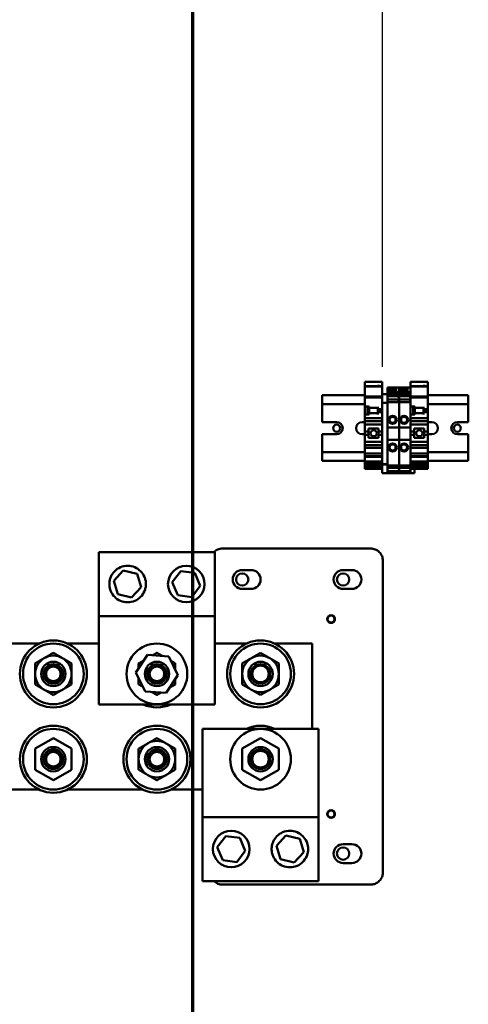
# Model space of a CAD drawing. Units: inches. Extents: x 6 to 258, y 3 to 201.
# Drawn here: x 172 to 182, y 109 to 129 of the extents above; entities that cross this region are included whole.
import ezdxf

# ---------------------------------------------------------------- set-up
doc = ezdxf.new("R2010")
doc.units = ezdxf.units.IN
doc.header["$LTSCALE"] = 12
doc.header["$MEASUREMENT"] = 0
doc.linetypes.add('DOUBLE_DASH_CHAIN', pattern=[1.2403, 0.6614, -0.0827, 0.1654, -0.0827, 0.1654, -0.0827])
for name, color, linetype, lineweight in [('Section Line (ANSI)', 7, 'DOUBLE_DASH_CHAIN', 70), ('Symbol (ANSI)', 7, 'Continuous', 25), ('Visible (ANSI)', 7, 'Continuous', 50)]:
    doc.layers.add(name, color=color, linetype=linetype, lineweight=lineweight)

# ---------------------------------------------------------------- blocks, each defined once
blk = doc.blocks.new('2dTransSection1')
at = {"layer": 'Section Line (ANSI)', "linetype": 'DOUBLE_DASH_CHAIN', "ltscale": 0.635169}
blk.add_line((14.6631, 12.8193), (14.6631, 5.3193), dxfattribs=at)

msp = doc.modelspace()

# ---------------------------------------------------------------- linework, layer by layer
at = {"layer": 'Symbol (ANSI)'}
msp.add_line((179.8486, 160.2627), (179.8486, 122.2482), dxfattribs=at)
at = {"layer": 'Visible (ANSI)'}
for p, q in [((179.4943, 121.9258), (179.4943, 121.9361)), ((179.8486, 121.9361), (179.4943, 121.9361)), ((179.4943, 121.9258), (179.4943, 121.8789)), ((179.4943, 121.8789), (179.4943, 121.8657)), ((179.4943, 121.8547), (179.4943, 121.8657)), ((179.4943, 121.8501), (179.4943, 121.8547)), ((179.4943, 121.8501), (179.4943, 121.8451)), ((179.4943, 121.8501), (179.4943, 121.8501)), ((179.8486, 121.8501), (179.4943, 121.8501)), ((179.8486, 121.8501), (179.4943, 121.8501)), ((179.4943, 121.8451), (179.4943, 121.7552)), ((179.8486, 121.8451), (179.4943, 121.8451)), ((179.7699, 121.8789), (179.7699, 121.8501)), ((179.8486, 121.9361), (179.8486, 121.9258)), ((179.8486, 121.8501), (179.8486, 121.9258)), ((179.8486, 121.8501), (179.8486, 121.8501)), ((179.8486, 121.8451), (179.8486, 121.8501)), ((179.8486, 121.7552), (179.8486, 121.8451)), ((180.4313, 121.9258), (180.4313, 121.9361)), ((180.7856, 121.9361), (180.4313, 121.9361)), ((180.4313, 121.9258), (180.4313, 121.8789)), ((180.4313, 121.8789), (180.4313, 121.8657)), ((180.4313, 121.8547), (180.4313, 121.8657)), ((180.4313, 121.8501), (180.4313, 121.8547)), ((180.4313, 121.8501), (180.4313, 121.8451)), ((180.4313, 121.8501), (180.4313, 121.8501)), ((180.7856, 121.8501), (180.4313, 121.8501)), ((180.7856, 121.8501), (180.4313, 121.8501)), ((180.4313, 121.8451), (180.4313, 121.7552)), ((180.7856, 121.8451), (180.4313, 121.8451)), ((180.7069, 121.8789), (180.7069, 121.8501)), ((180.7856, 121.9361), (180.7856, 121.9258)), ((180.7856, 121.8501), (180.7856, 121.9258)), ((180.7856, 121.8501), (180.7856, 121.8501)), ((180.7856, 121.8451), (180.7856, 121.8501)), ((180.7856, 121.7552), (180.7856, 121.8451)), ((178.6143, 121.6619), (179.4943, 121.6619)), ((178.6143, 121.6619), (178.6143, 121.5169)), ((179.4943, 121.7407), (179.4943, 121.7552)), ((179.4943, 121.7407), (179.4943, 121.6367)), ((179.4943, 121.6205), (179.4943, 121.6367)), ((179.8486, 121.6367), (179.4943, 121.6367)), ((179.8486, 121.7552), (179.8486, 121.7407)), ((179.8486, 121.6833), (179.8486, 121.7407)), ((179.8486, 121.6825), (179.8486, 121.6833)), ((179.9589, 121.6833), (179.8486, 121.6833)), ((179.8486, 121.6825), (179.8486, 121.5091)), ((179.9589, 121.8072), (179.9589, 121.8201)), ((180.1951, 121.8201), (179.9589, 121.8201)), ((179.9589, 121.8072), (179.9589, 121.7922)), ((179.9589, 121.7922), (180.134, 121.7922)), ((179.9589, 121.7922), (179.9589, 121.7561)), ((179.9589, 121.7372), (179.9589, 121.7561)), ((180.134, 121.7561), (179.9589, 121.7561)), ((179.9589, 121.7266), (179.9589, 121.7372)), ((180.0612, 121.7266), (179.9589, 121.7266)), ((179.9589, 121.6833), (179.9589, 121.7266)), ((179.9589, 121.6833), (179.9589, 121.6825)), ((179.9589, 121.5091), (179.9589, 121.6825)), ((180.1951, 121.6823), (179.9589, 121.6823)), ((180.1636, 121.6416), (179.9589, 121.6416)), ((180.0612, 121.7266), (180.0612, 121.6823)), ((180.0612, 121.7249), (180.1518, 121.7249)), ((180.1262, 121.6823), (180.1262, 121.7101)), ((180.1518, 121.7101), (180.1262, 121.7101)), ((180.134, 121.7922), (180.134, 121.7305)), ((180.134, 121.7305), (180.134, 121.7249)), ((180.1951, 121.7266), (180.1518, 121.7266)), ((180.1518, 121.7101), (180.1518, 121.7266)), ((180.1636, 121.6295), (180.1636, 121.6689)), ((180.1951, 121.6689), (180.1636, 121.6689)), ((180.1951, 121.6295), (180.1636, 121.6295)), ((180.1951, 121.8072), (180.1951, 121.8201)), ((180.4313, 121.8201), (180.1951, 121.8201)), ((180.1951, 121.8201), (180.1951, 121.8072)), ((180.1951, 121.8072), (180.1951, 121.7922)), ((180.1951, 121.7305), (180.1951, 121.8072)), ((180.1951, 121.7922), (180.3703, 121.7922)), ((180.3703, 121.7561), (180.1951, 121.7561)), ((180.1951, 121.7266), (180.1951, 121.7305)), ((180.2974, 121.7266), (180.1951, 121.7266)), ((180.1951, 121.6823), (180.1951, 121.7266)), ((180.1951, 121.7266), (180.1951, 121.6823)), ((180.1951, 121.6815), (180.1951, 121.6823)), ((180.4313, 121.6823), (180.1951, 121.6823)), ((180.1951, 121.6823), (180.1951, 121.6815)), ((180.1951, 121.6815), (180.1951, 121.6689)), ((180.1951, 121.6689), (180.1951, 121.6815)), ((180.1951, 121.6295), (180.1951, 121.6689)), ((180.3998, 121.6416), (180.1951, 121.6416)), ((180.1951, 121.6295), (180.1951, 121.6032)), ((180.1951, 121.6032), (180.1951, 121.6295)), ((180.2974, 121.7266), (180.2974, 121.6823)), ((180.2974, 121.7249), (180.388, 121.7249)), ((180.3624, 121.6823), (180.3624, 121.7101)), ((180.388, 121.7101), (180.3624, 121.7101)), ((180.3703, 121.7922), (180.3703, 121.7305)), ((180.3703, 121.7305), (180.3703, 121.7249)), ((180.4313, 121.7266), (180.388, 121.7266)), ((180.388, 121.7101), (180.388, 121.7266)), ((180.3998, 121.6295), (180.3998, 121.6689)), ((180.4313, 121.6689), (180.3998, 121.6689)), ((180.4313, 121.6295), (180.3998, 121.6295)), ((180.4313, 121.7407), (180.4313, 121.7552)), ((180.4313, 121.7407), (180.4313, 121.6823)), ((180.4313, 121.6823), (180.4313, 121.6815)), ((180.4313, 121.6689), (180.4313, 121.6815)), ((180.4313, 121.6295), (180.4313, 121.6689)), ((180.7856, 121.6367), (180.4313, 121.6367)), ((180.4313, 121.6032), (180.4313, 121.6295)), ((180.7856, 121.7552), (180.7856, 121.7407)), ((180.7856, 121.6367), (180.7856, 121.7407)), ((180.7856, 121.6619), (181.6143, 121.6619)), ((180.7856, 121.6367), (180.7856, 121.6205)), ((181.6143, 121.5169), (181.6143, 121.6619)), ((178.6143, 121.4769), (178.6143, 121.5169)), ((178.6143, 121.4769), (179.4943, 121.4769)), ((178.6143, 121.4769), (178.6143, 121.1119)), ((179.4943, 121.6205), (179.4943, 121.6169)), ((179.4943, 121.544), (179.4943, 121.6169)), ((179.8486, 121.6169), (179.4943, 121.6169)), ((179.4943, 121.544), (179.4943, 121.4308)), ((179.4943, 121.429), (179.4943, 121.4308)), ((179.4943, 121.4308), (179.5833, 121.4308)), ((179.4943, 121.2654), (179.4943, 121.429)), ((179.5833, 121.429), (179.4943, 121.429)), ((179.5439, 121.429), (179.5439, 121.3806)), ((179.5833, 121.4308), (179.5833, 121.4249)), ((179.5833, 121.4022), (179.5833, 121.4249)), ((179.7604, 121.4249), (179.7604, 121.4003)), ((179.8486, 121.5091), (179.8486, 121.5079)), ((179.9589, 121.5091), (179.8486, 121.5091)), ((179.8486, 121.4982), (179.8486, 121.5079)), ((179.9589, 121.5079), (179.8486, 121.5079)), ((179.8486, 121.4982), (179.8486, 120.2474)), ((180.1951, 121.5725), (179.9589, 121.5725)), ((180.1636, 121.5238), (179.9589, 121.5238)), ((179.9589, 121.5079), (179.9589, 121.5091)), ((179.9589, 121.5079), (179.9589, 121.4982)), ((179.9589, 120.2474), (179.9589, 121.4982)), ((179.9589, 121.4972), (179.9589, 121.0021)), ((180.1636, 121.5215), (180.1636, 121.5362)), ((180.1951, 121.5362), (180.1636, 121.5362)), ((180.1951, 121.5215), (180.1636, 121.5215)), ((180.1951, 121.5984), (180.1951, 121.6032)), ((180.1951, 121.6032), (180.1951, 121.5984)), ((180.1951, 121.5769), (180.1951, 121.5984)), ((180.1951, 121.5984), (180.1951, 121.5769)), ((180.1951, 121.5769), (180.1951, 121.5725)), ((180.1951, 121.5725), (180.1951, 121.5769)), ((180.1951, 121.5719), (180.1951, 121.5725)), ((180.4313, 121.5725), (180.1951, 121.5725)), ((180.1951, 121.5725), (180.1951, 121.5719)), ((180.1951, 121.5719), (180.1951, 121.5572)), ((180.1951, 121.5572), (180.1951, 121.5719)), ((180.1951, 121.5469), (180.1951, 121.5572)), ((180.1951, 121.5572), (180.1951, 121.5469)), ((180.1951, 121.5469), (180.1951, 121.5362)), ((180.1951, 121.5362), (180.1951, 121.5469)), ((180.1951, 121.5215), (180.1951, 121.5362)), ((180.3998, 121.5238), (180.1951, 121.5238)), ((180.1951, 121.5215), (180.1951, 121.5082)), ((180.1951, 121.5082), (180.1951, 121.5215)), ((180.1951, 121.4972), (180.1951, 121.5082)), ((180.1951, 121.5082), (180.1951, 121.4972)), ((180.1951, 121.4972), (180.1951, 121.0021)), ((180.1951, 121.0021), (180.1951, 121.4972)), ((180.3998, 121.5215), (180.3998, 121.5362)), ((180.4313, 121.5362), (180.3998, 121.5362)), ((180.4313, 121.5215), (180.3998, 121.5215)), ((180.7856, 121.6169), (180.4313, 121.6169)), ((180.4313, 121.6032), (180.4313, 121.5984)), ((180.4313, 121.5984), (180.4313, 121.5769)), ((180.4313, 121.5725), (180.4313, 121.5769)), ((180.4313, 121.5725), (180.4313, 121.5719)), ((180.4313, 121.5572), (180.4313, 121.5719)), ((180.4313, 121.5572), (180.4313, 121.5469)), ((180.4313, 121.5362), (180.4313, 121.5469)), ((180.4313, 121.5215), (180.4313, 121.5362)), ((180.4313, 121.5082), (180.4313, 121.5215)), ((180.4313, 121.5082), (180.4313, 121.4972)), ((180.4313, 121.0021), (180.4313, 121.4972)), ((180.4313, 121.4308), (180.5203, 121.4308)), ((180.5203, 121.429), (180.4313, 121.429)), ((180.4809, 121.429), (180.4809, 121.3806)), ((180.5203, 121.4308), (180.5203, 121.4249)), ((180.5203, 121.4022), (180.5203, 121.4249)), ((180.6974, 121.4249), (180.6974, 121.4003)), ((180.7856, 121.6169), (180.7856, 121.6205)), ((180.7856, 121.6169), (180.7856, 121.544)), ((180.7856, 121.4003), (180.7856, 121.544)), ((180.7856, 121.4769), (181.6143, 121.4769)), ((181.6143, 121.5169), (181.6143, 121.4769)), ((181.6143, 121.1119), (181.6143, 121.4769)), ((179.4943, 121.2654), (179.4943, 121.2142)), ((179.5833, 121.2654), (179.4943, 121.2654)), ((179.5829, 121.3806), (179.5439, 121.3806)), ((179.5439, 121.3806), (179.5439, 121.3136)), ((179.5829, 121.3136), (179.5439, 121.3136)), ((179.5439, 121.3136), (179.5439, 121.2678)), ((179.5833, 121.2678), (179.5439, 121.2678)), ((179.5439, 121.2654), (179.5439, 121.2678)), ((179.5829, 121.3806), (179.5829, 121.4093)), ((179.5829, 121.3136), (179.5829, 121.3806)), ((179.5829, 121.2853), (179.5829, 121.3136)), ((179.5833, 121.4022), (179.7604, 121.4022)), ((179.5833, 121.292), (179.7604, 121.292)), ((179.5833, 121.2694), (179.5833, 121.292)), ((179.5833, 121.2694), (179.5833, 121.2654)), ((179.76, 121.292), (179.76, 121.4022)), ((179.7604, 121.3806), (179.7604, 121.4003)), ((179.8486, 121.3806), (179.7604, 121.3806)), ((179.8486, 121.3136), (179.7604, 121.3136)), ((179.7604, 121.294), (179.7604, 121.3136)), ((179.7604, 121.294), (179.7604, 121.2694)), ((179.799, 121.3806), (179.799, 121.3136)), ((180.5203, 121.2654), (180.4313, 121.2654)), ((180.5199, 121.3806), (180.4809, 121.3806)), ((180.4809, 121.3806), (180.4809, 121.3136)), ((180.5199, 121.3136), (180.4809, 121.3136)), ((180.4809, 121.3136), (180.4809, 121.2678)), ((180.5203, 121.2678), (180.4809, 121.2678)), ((180.4809, 121.2654), (180.4809, 121.2678)), ((180.5199, 121.3806), (180.5199, 121.4093)), ((180.5199, 121.3136), (180.5199, 121.3806)), ((180.5199, 121.2853), (180.5199, 121.3136)), ((180.5203, 121.4022), (180.6974, 121.4022)), ((180.5203, 121.292), (180.6974, 121.292)), ((180.5203, 121.2694), (180.5203, 121.292)), ((180.5203, 121.2694), (180.5203, 121.2654)), ((180.697, 121.292), (180.697, 121.4022)), ((180.6974, 121.3806), (180.6974, 121.4003)), ((180.7856, 121.3806), (180.6974, 121.3806)), ((180.7856, 121.3136), (180.6974, 121.3136)), ((180.6974, 121.294), (180.6974, 121.3136)), ((180.6974, 121.294), (180.6974, 121.2694)), ((180.736, 121.3806), (180.736, 121.3136)), ((180.7856, 121.4003), (180.7856, 121.3806)), ((180.7856, 121.3806), (180.7856, 121.3136)), ((180.7856, 121.3136), (180.7856, 121.294)), ((180.7856, 121.2142), (180.7856, 121.294)), ((178.6143, 121.1119), (178.9143, 121.1119)), ((179.4393, 121.1119), (179.4943, 121.1119)), ((179.4943, 121.1946), (179.4943, 121.2142)), ((179.4943, 121.1946), (179.4943, 121.1749)), ((179.8486, 121.1946), (179.4943, 121.1946)), ((179.4943, 121.1749), (179.4943, 121.1296)), ((179.4943, 121.1099), (179.4943, 121.1296)), ((179.8486, 121.1296), (179.4943, 121.1296)), ((179.4943, 121.1099), (179.4943, 121.0725)), ((179.4943, 121.0607), (179.4943, 121.0725)), ((179.4943, 120.9199), (179.4943, 121.0607)), ((179.8486, 121.0607), (179.4943, 121.0607)), ((180.7856, 121.1946), (180.4313, 121.1946)), ((180.7856, 121.1296), (180.4313, 121.1296)), ((180.7856, 121.0607), (180.4313, 121.0607)), ((180.7856, 121.2142), (180.7856, 121.1946)), ((180.7856, 121.1749), (180.7856, 121.1946)), ((180.7856, 121.1296), (180.7856, 121.1749)), ((180.7856, 121.1296), (180.7856, 121.1099)), ((180.7856, 121.1119), (180.8643, 121.1119)), ((180.7856, 121.0725), (180.7856, 121.1099)), ((180.7856, 121.0725), (180.7856, 121.0607)), ((180.7856, 121.0607), (180.7856, 120.9199)), ((181.3893, 121.1119), (181.6143, 121.1119)), ((178.6143, 120.8619), (178.6143, 120.4969)), ((178.9143, 120.8619), (178.6143, 120.8619)), ((179.4943, 120.8619), (179.4393, 120.8619)), ((179.4943, 120.9199), (179.4943, 120.8491)), ((179.5691, 120.9199), (179.4943, 120.9199)), ((179.4943, 120.7083), (179.4943, 120.8491)), ((179.5691, 120.8491), (179.4943, 120.8491)), ((179.5691, 120.9829), (179.5691, 120.9199)), ((179.5691, 120.9829), (179.7738, 120.9829)), ((179.5691, 120.8491), (179.5691, 120.9199)), ((179.5691, 120.8491), (179.5691, 120.7861)), ((179.7738, 120.9199), (179.7738, 120.9829)), ((179.8486, 120.9199), (179.7738, 120.9199)), ((179.7738, 120.9199), (179.7738, 120.8491)), ((179.8486, 120.8491), (179.7738, 120.8491)), ((179.7738, 120.7861), (179.7738, 120.8491)), ((180.1951, 121.0021), (179.9589, 121.0021)), ((180.1951, 121.0021), (180.1951, 120.7462)), ((180.4313, 121.0021), (180.1951, 121.0021)), ((180.1951, 120.7462), (180.1951, 121.0021)), ((180.4313, 120.7462), (180.4313, 121.0021)), ((180.5061, 120.9199), (180.4313, 120.9199)), ((180.5061, 120.8491), (180.4313, 120.8491)), ((180.5061, 120.9829), (180.5061, 120.9199)), ((180.5061, 120.9829), (180.7108, 120.9829)), ((180.5061, 120.8491), (180.5061, 120.9199)), ((180.5061, 120.8491), (180.5061, 120.7861)), ((180.7108, 120.9199), (180.7108, 120.9829)), ((180.7856, 120.9199), (180.7108, 120.9199)), ((180.7108, 120.9199), (180.7108, 120.8491)), ((180.7856, 120.8491), (180.7108, 120.8491)), ((180.7108, 120.7861), (180.7108, 120.8491)), ((180.7856, 120.8491), (180.7856, 120.9199)), ((180.8643, 120.8619), (180.7856, 120.8619)), ((180.7856, 120.8491), (180.7856, 120.7083)), ((181.6143, 120.8619), (181.3893, 120.8619)), ((181.6143, 120.4969), (181.6143, 120.8619)), ((179.4943, 120.6965), (179.4943, 120.7083)), ((179.8486, 120.7083), (179.4943, 120.7083)), ((179.4943, 120.6965), (179.4943, 120.6591)), ((179.4943, 120.6394), (179.4943, 120.6591)), ((179.4943, 120.6394), (179.4943, 120.603)), ((179.8486, 120.6394), (179.4943, 120.6394)), ((179.7738, 120.7861), (179.5691, 120.7861)), ((179.9589, 120.7462), (179.9589, 120.2474)), ((180.1951, 120.7462), (179.9589, 120.7462)), ((180.1951, 120.7462), (180.1951, 120.2474)), ((180.4313, 120.7462), (180.1951, 120.7462)), ((180.1951, 120.2474), (180.1951, 120.7462)), ((180.4313, 120.2474), (180.4313, 120.7462)), ((180.7856, 120.7083), (180.4313, 120.7083)), ((180.7856, 120.6394), (180.4313, 120.6394)), ((180.7108, 120.7861), (180.5061, 120.7861)), ((180.7856, 120.7083), (180.7856, 120.6965)), ((180.7856, 120.6591), (180.7856, 120.6965)), ((180.7856, 120.6591), (180.7856, 120.6394)), ((180.7856, 120.603), (180.7856, 120.6394)), ((179.4943, 120.4969), (178.6143, 120.4969)), ((178.6143, 120.4569), (178.6143, 120.4969)), ((178.6143, 120.4569), (178.6143, 120.3139)), ((179.4943, 120.603), (179.4943, 120.5833)), ((179.4943, 120.5636), (179.4943, 120.5833)), ((179.8486, 120.5833), (179.4943, 120.5833)), ((179.4943, 120.5636), (179.4943, 120.4692)), ((179.4943, 120.4692), (179.4943, 120.4534)), ((179.8486, 120.4692), (179.4943, 120.4692)), ((179.4943, 120.4534), (179.4943, 120.4129)), ((179.4943, 120.4129), (179.4943, 120.41)), ((179.8486, 120.4129), (179.4943, 120.4129)), ((179.4943, 120.41), (179.4943, 120.3969)), ((180.7856, 120.5833), (180.4313, 120.5833)), ((180.7856, 120.4692), (180.4313, 120.4692)), ((180.7856, 120.4129), (180.4313, 120.4129)), ((180.7856, 120.5833), (180.7856, 120.603)), ((180.7856, 120.5833), (180.7856, 120.5636)), ((180.7856, 120.4692), (180.7856, 120.5636)), ((181.6143, 120.4969), (180.7856, 120.4969)), ((180.7856, 120.4534), (180.7856, 120.4692)), ((180.7856, 120.4129), (180.7856, 120.4534)), ((180.7856, 120.41), (180.7856, 120.4129)), ((180.7856, 120.3969), (180.7856, 120.41)), ((181.6143, 120.4969), (181.6143, 120.4569)), ((181.6143, 120.3139), (181.6143, 120.4569)), ((178.6143, 120.3139), (179.4943, 120.3139)), ((179.4943, 120.3753), (179.4943, 120.3969)), ((179.8486, 120.3969), (179.4943, 120.3969)), ((179.4943, 120.3753), (179.4943, 120.3285)), ((179.4943, 120.3103), (179.4943, 120.3285)), ((179.4943, 120.3103), (179.4943, 120.3038)), ((179.4943, 120.3038), (179.4943, 120.3022)), ((179.7742, 120.3038), (179.4943, 120.3038)), ((179.4943, 120.3022), (179.4943, 120.2814)), ((179.4943, 120.3022), (179.7742, 120.3022)), ((179.4943, 120.2711), (179.4943, 120.2814)), ((179.4943, 120.2711), (179.4943, 120.2708)), ((179.4943, 120.2708), (179.4943, 120.2397)), ((179.5687, 120.2708), (179.4943, 120.2708)), ((179.5687, 120.2397), (179.4943, 120.2397)), ((179.4943, 120.2397), (179.4943, 120.2257)), ((179.5687, 120.2257), (179.4943, 120.2257)), ((179.4943, 120.2257), (179.4943, 120.2251)), ((179.4943, 120.2251), (179.4943, 120.1851)), ((179.8486, 120.2251), (179.4943, 120.2251)), ((179.5687, 120.2397), (179.5687, 120.2708)), ((179.8486, 120.2558), (179.5687, 120.2558)), ((179.5687, 120.2257), (179.5687, 120.2397)), ((179.8486, 120.2299), (179.5687, 120.2299)), ((179.8486, 120.3038), (179.7742, 120.3038)), ((179.7742, 120.2906), (179.7742, 120.3038)), ((179.8486, 120.2906), (179.7742, 120.2906)), ((179.8486, 120.2474), (179.8486, 120.2448)), ((179.9589, 120.2474), (179.8486, 120.2474)), ((179.8486, 120.2364), (179.8486, 120.2448)), ((179.9589, 120.2448), (179.8486, 120.2448)), ((179.8486, 120.2364), (179.8486, 120.0631)), ((179.9589, 120.2364), (179.9589, 120.2474)), ((179.9589, 120.2364), (179.9589, 120.2217)), ((179.9589, 120.2214), (179.9589, 120.2217)), ((179.9589, 120.0802), (179.9589, 120.2214)), ((180.1636, 120.2208), (179.9589, 120.2208)), ((180.1636, 120.2231), (180.1951, 120.2231)), ((180.1636, 120.2082), (180.1636, 120.2231)), ((180.1951, 120.2082), (180.1636, 120.2082)), ((180.1951, 120.2364), (180.1951, 120.2474)), ((180.1951, 120.2474), (180.1951, 120.2364)), ((180.1951, 120.2364), (180.1951, 120.2231)), ((180.1951, 120.2231), (180.1951, 120.2364)), ((180.1951, 120.2082), (180.1951, 120.2231)), ((180.3998, 120.2208), (180.1951, 120.2208)), ((180.1951, 120.2082), (180.1951, 120.1977)), ((180.1951, 120.1977), (180.1951, 120.2082)), ((180.3998, 120.2231), (180.4313, 120.2231)), ((180.3998, 120.2082), (180.3998, 120.2231)), ((180.4313, 120.2082), (180.3998, 120.2082)), ((180.7856, 120.3969), (180.4313, 120.3969)), ((180.7112, 120.3038), (180.4313, 120.3038)), ((180.4313, 120.3022), (180.7112, 120.3022)), ((180.5057, 120.2708), (180.4313, 120.2708)), ((180.4313, 120.2474), (180.4313, 120.2364)), ((180.5057, 120.2397), (180.4313, 120.2397)), ((180.4313, 120.2231), (180.4313, 120.2364)), ((180.5057, 120.2257), (180.4313, 120.2257)), ((180.7856, 120.2251), (180.4313, 120.2251)), ((180.4313, 120.2082), (180.4313, 120.2231)), ((180.4313, 120.1977), (180.4313, 120.2082)), ((180.5057, 120.2397), (180.5057, 120.2708)), ((180.7856, 120.2558), (180.5057, 120.2558)), ((180.5057, 120.2257), (180.5057, 120.2397)), ((180.7856, 120.2299), (180.5057, 120.2299)), ((180.7856, 120.3038), (180.7112, 120.3038)), ((180.7112, 120.2906), (180.7112, 120.3038)), ((180.7856, 120.2906), (180.7112, 120.2906)), ((180.7856, 120.3969), (180.7856, 120.3753)), ((180.7856, 120.3285), (180.7856, 120.3753)), ((180.7856, 120.3285), (180.7856, 120.3103)), ((180.7856, 120.3139), (181.6143, 120.3139)), ((180.7856, 120.3038), (180.7856, 120.3103)), ((180.7856, 120.3038), (180.7856, 120.2906)), ((180.7856, 120.2814), (180.7856, 120.2906)), ((180.7856, 120.2814), (180.7856, 120.2711)), ((180.7856, 120.2564), (180.7856, 120.2711)), ((180.7856, 120.2564), (180.7856, 120.2558)), ((180.7856, 120.2514), (180.7856, 120.2558)), ((180.7856, 120.2514), (180.7856, 120.2299)), ((180.7856, 120.2251), (180.7856, 120.2299)), ((180.7856, 120.1968), (180.7856, 120.2251)), ((179.4943, 120.1851), (179.4943, 120.1617)), ((179.4943, 120.1851), (179.7742, 120.1851)), ((179.4943, 120.1617), (179.4943, 120.1517)), ((179.7742, 120.1617), (179.4943, 120.1617)), ((179.4943, 120.1517), (179.4943, 120.1503)), ((179.8486, 120.1517), (179.4943, 120.1517)), ((179.8486, 120.1503), (179.4943, 120.1503)), ((179.8486, 120.1968), (179.7742, 120.1968)), ((179.7742, 120.1594), (179.7742, 120.1968)), ((179.8486, 120.1594), (179.7742, 120.1594)), ((179.8486, 120.0623), (179.8486, 120.0631)), ((179.9589, 120.0623), (179.8486, 120.0623)), ((180.1951, 120.1721), (179.9589, 120.1721)), ((180.1636, 120.103), (179.9589, 120.103)), ((179.9589, 120.08), (179.9589, 120.0802)), ((179.9589, 120.08), (179.9589, 120.0676)), ((179.9589, 120.0631), (179.9589, 120.0676)), ((179.9589, 120.0631), (179.9589, 120.0628)), ((179.9589, 120.0623), (179.9589, 120.0628)), ((180.1951, 120.0623), (179.9589, 120.0623)), ((180.1636, 120.0756), (180.1636, 120.1149)), ((180.1951, 120.1149), (180.1636, 120.1149)), ((180.1951, 120.0756), (180.1636, 120.0756)), ((180.1951, 120.1874), (180.1951, 120.1977)), ((180.1951, 120.1977), (180.1951, 120.1874)), ((180.1951, 120.1874), (180.1951, 120.1727)), ((180.1951, 120.1727), (180.1951, 120.1874)), ((180.1951, 120.1721), (180.1951, 120.1727)), ((180.1951, 120.1727), (180.1951, 120.1721)), ((180.1951, 120.1721), (180.1951, 120.1677)), ((180.4313, 120.1721), (180.1951, 120.1721)), ((180.1951, 120.1677), (180.1951, 120.1721)), ((180.1951, 120.1462), (180.1951, 120.1677)), ((180.1951, 120.1677), (180.1951, 120.1462)), ((180.1951, 120.1413), (180.1951, 120.1462)), ((180.1951, 120.1462), (180.1951, 120.1413)), ((180.1951, 120.1413), (180.1951, 120.1149)), ((180.1951, 120.1149), (180.1951, 120.1413)), ((180.1951, 120.0756), (180.1951, 120.1149)), ((180.3998, 120.103), (180.1951, 120.103)), ((180.1951, 120.0756), (180.1951, 120.0631)), ((180.1951, 120.0631), (180.1951, 120.0756)), ((180.1951, 120.0623), (180.1951, 120.0631)), ((180.1951, 120.0631), (180.1951, 120.0623)), ((180.4313, 120.0623), (180.1951, 120.0623)), ((180.3998, 120.0756), (180.3998, 120.1149)), ((180.4313, 120.1149), (180.3998, 120.1149)), ((180.4313, 120.0756), (180.3998, 120.0756)), ((180.4313, 120.1977), (180.4313, 120.1874)), ((180.4313, 120.1727), (180.4313, 120.1874)), ((180.4313, 120.1851), (180.7112, 120.1851)), ((180.4313, 120.1727), (180.4313, 120.1721)), ((180.4313, 120.1677), (180.4313, 120.1721)), ((180.4313, 120.1677), (180.4313, 120.1462)), ((180.7112, 120.1617), (180.4313, 120.1617)), ((180.7856, 120.1517), (180.4313, 120.1517)), ((180.7856, 120.1503), (180.4313, 120.1503)), ((180.4313, 120.1462), (180.4313, 120.1413)), ((180.4313, 120.1149), (180.4313, 120.1413)), ((180.4313, 120.0756), (180.4313, 120.1149)), ((180.4313, 120.0631), (180.4313, 120.0756)), ((180.4313, 120.0631), (180.4313, 120.0623)), ((180.4313, 120.0628), (180.509, 120.0628)), ((180.509, 120.1503), (180.509, 120.0628)), ((180.7856, 120.1968), (180.7112, 120.1968)), ((180.7112, 120.1594), (180.7112, 120.1968)), ((180.7856, 120.1594), (180.7112, 120.1594)), ((180.7856, 120.1968), (180.7856, 120.1594)), ((180.7856, 120.1517), (180.7856, 120.1594)), ((180.7856, 120.1503), (180.7856, 120.1517)), ((174.0371, 118.4454), (176.4171, 118.4454)), ((174.0371, 117.1329), (174.0371, 118.4454)), ((176.4171, 118.4454), (176.4171, 117.1329)), ((179.6117, 118.5175), (176.5698, 118.5175)), ((179.8617, 111.8732), (179.8617, 118.2675)), ((174.3398, 117.8543), (174.5369, 118.0653)), ((174.5369, 118.0653), (174.8181, 118.0001)), ((174.8181, 118.0001), (174.9022, 117.7239)), ((175.5421, 117.8246), (175.7161, 118.055)), ((175.7161, 118.055), (176.0026, 118.0195)), ((176.0026, 118.0195), (176.1151, 117.7537)), ((177.1581, 118.0769), (176.9771, 118.0769)), ((179.2271, 118.0769), (179.0461, 118.0769)), ((174.4239, 117.5782), (174.3398, 117.8543)), ((175.6547, 117.5587), (175.5421, 117.8246)), ((174.9022, 117.7239), (174.7051, 117.513)), ((176.1151, 117.7537), (175.9412, 117.5233)), ((176.9771, 117.6889), (177.1581, 117.6889)), ((179.0461, 117.6889), (179.2271, 117.6889)), ((174.7051, 117.513), (174.4239, 117.5782)), ((175.9412, 117.5233), (175.6547, 117.5587)), ((176.4171, 117.1329), (174.0371, 117.1329)), ((174.0371, 115.3204), (174.0371, 117.1329)), ((176.4171, 117.1329), (176.4171, 115.3204)), ((172.8157, 116.5704), (171.2635, 116.5704)), ((174.0371, 116.5704), (173.3885, 116.5704)), ((177.0657, 116.5704), (176.4171, 116.5704)), ((178.4146, 116.5704), (177.6385, 116.5704)), ((178.4146, 114.8204), (178.4146, 116.5704)), ((174.7951, 115.9744), (175.0362, 116.334)), ((175.0362, 116.334), (175.4683, 116.305)), ((175.4683, 116.305), (175.6591, 115.9164)), ((174.986, 115.5857), (174.7951, 115.9744)), ((175.6591, 115.9164), (175.418, 115.5567)), ((175.418, 115.5567), (174.986, 115.5857)), ((176.4171, 115.3204), (174.0371, 115.3204)), ((176.1621, 113.0079), (176.1621, 114.8204)), ((176.1621, 114.8204), (178.5421, 114.8204)), ((178.5421, 114.8204), (178.5421, 113.0079)), ((172.7271, 114.4119), (173.1021, 114.6284)), ((173.1021, 114.6284), (173.4771, 114.4119)), ((176.9771, 114.4119), (177.3521, 114.6284)), ((177.3521, 114.6284), (177.7271, 114.4119)), ((172.7271, 113.9789), (172.7271, 114.4119)), ((173.4771, 114.4119), (173.4771, 113.9789)), ((176.9771, 113.9789), (176.9771, 114.4119)), ((177.7271, 114.4119), (177.7271, 113.9789)), ((173.1021, 113.7624), (172.7271, 113.9789)), ((173.4771, 113.9789), (173.1021, 113.7624)), ((177.3521, 113.7624), (176.9771, 113.9789)), ((177.7271, 113.9789), (177.3521, 113.7624)), ((172.1671, 113.5704), (172.8157, 113.5704)), ((173.3885, 113.5704), (174.9407, 113.5704)), ((175.5135, 113.5704), (176.1621, 113.5704)), ((176.1621, 113.0079), (178.5421, 113.0079)), ((176.1621, 111.6954), (176.1621, 113.0079)), ((178.5421, 113.0079), (178.5421, 111.6954)), ((176.4641, 112.3871), (176.6381, 112.6175)), ((176.6381, 112.6175), (176.9246, 112.582)), ((176.9246, 112.582), (177.0371, 112.3162)), ((177.677, 112.4168), (177.8741, 112.6278)), ((177.8741, 112.6278), (178.1553, 112.5626)), ((178.1553, 112.5626), (178.2394, 112.2864)), ((176.5767, 112.1212), (176.4641, 112.3871)), ((177.7611, 112.1407), (177.677, 112.4168)), ((179.2271, 112.4519), (179.0461, 112.4519)), ((177.0371, 112.3162), (176.8632, 112.0858)), ((178.0424, 112.0755), (177.7611, 112.1407)), ((178.2394, 112.2864), (178.0424, 112.0755)), ((176.8632, 112.0858), (176.5767, 112.1212)), ((179.0461, 112.0639), (179.2271, 112.0639)), ((178.5421, 111.6954), (176.1621, 111.6954)), ((176.5698, 111.6233), (179.6117, 111.6233))]:
    msp.add_line(p, q, dxfattribs=at)
for centre, radius in [((180.0612, 121.1586), 0.0837), ((180.0612, 121.1586), 0.063), ((180.2974, 121.1586), 0.0837), ((180.2974, 121.1586), 0.063), ((178.9143, 120.9869), 0.0725), ((181.3893, 120.9869), 0.0725), ((179.6714, 120.8845), 0.0632), ((180.6085, 120.8845), 0.0632), ((180.0612, 120.5917), 0.0837), ((180.0612, 120.5917), 0.063), ((180.2974, 120.5917), 0.0837), ((180.2974, 120.5917), 0.063), ((175.8286, 117.7891), 0.375), ((176.9771, 117.8829), 0.126), ((179.0461, 117.8829), 0.126), ((178.7996, 117.0704), 0.08), ((178.7996, 117.0704), 0.0713), ((173.1021, 115.9454), 0.6875), ((177.3521, 115.9454), 0.6875), ((173.1021, 115.9454), 0.6225), ((175.2271, 115.9454), 0.6225), ((177.3521, 115.9454), 0.6225), ((173.1021, 115.9454), 0.25), ((175.2271, 115.9454), 0.25), ((177.3521, 115.9454), 0.25), ((173.1021, 115.9454), 0.2), ((173.1021, 115.9454), 0.19), ((173.1021, 115.9454), 0.15), ((175.2271, 115.9454), 0.2), ((175.2271, 115.9454), 0.19), ((175.2271, 115.9454), 0.15), ((177.3521, 115.9454), 0.2), ((177.3521, 115.9454), 0.19), ((177.3521, 115.9454), 0.17), ((173.1021, 114.1954), 0.6875), ((173.1021, 114.1954), 0.6225), ((175.2271, 114.1954), 0.6875), ((175.2271, 114.1954), 0.6225), ((177.3521, 114.1954), 0.6225), ((173.1021, 114.1954), 0.25), ((173.1021, 114.1954), 0.2), ((173.1021, 114.1954), 0.19), ((175.2271, 114.1954), 0.25), ((175.2271, 114.1954), 0.2), ((175.2271, 114.1954), 0.19), ((177.3521, 114.1954), 0.25), ((177.3521, 114.1954), 0.2), ((177.3521, 114.1954), 0.19), ((177.3521, 114.1954), 0.17), ((173.1021, 114.1954), 0.15), ((175.2271, 114.1954), 0.15), ((178.7996, 113.0704), 0.08), ((178.7996, 113.0704), 0.0713), ((176.7506, 112.3516), 0.375), ((179.0461, 112.2579), 0.126)]:
    msp.add_circle(centre, radius, dxfattribs=at)
for centre, radius, start, end in [((179.6026, 121.4093), 0.0197, 168.52166, 180), ((179.6026, 121.2853), 0.0197, 180, 191.47834), ((180.5396, 121.4093), 0.0197, 168.52166, 180), ((180.5396, 121.2853), 0.0197, 180, 191.47834), ((178.9143, 120.9869), 0.125, 270, 90), ((179.4393, 120.9869), 0.125, 90, 270), ((180.8643, 120.9869), 0.125, 270, 90), ((181.3893, 120.9869), 0.125, 90, 270), ((176.9771, 117.8829), 0.194, 90, 270), ((177.1581, 117.8829), 0.194, 270, 90), ((179.0461, 117.8829), 0.194, 90, 270), ((179.2271, 117.8829), 0.194, 270, 90), ((173.1021, 115.9454), 0.375, 120, 180), ((173.1021, 115.9454), 0.375, 60, 120), ((173.1021, 115.9454), 0.375, 0, 60), ((177.3521, 115.9454), 0.375, 120, 180), ((177.3521, 115.9454), 0.375, 60, 120), ((177.3521, 115.9454), 0.375, 0, 60), ((173.1021, 115.9454), 0.375, 180, 240), ((173.1021, 115.9454), 0.375, 300, 0), ((177.3521, 115.9454), 0.375, 180, 240), ((177.3521, 115.9454), 0.375, 300, 0), ((173.1021, 115.9454), 0.375, 240, 300), ((177.3521, 115.9454), 0.375, 240, 300), ((175.2271, 115.9454), 0.6875, 245.38002, 294.61998), ((177.3521, 114.1954), 0.6875, 65.38002, 114.61998), ((175.2271, 114.1954), 0.375, 60, 120), ((175.2271, 114.1954), 0.375, 120, 180), ((175.2271, 114.1954), 0.375, 0, 60), ((175.2271, 114.1954), 0.375, 180, 240), ((175.2271, 114.1954), 0.375, 300, 0), ((175.2271, 114.1954), 0.375, 240, 300), ((179.0461, 112.2579), 0.194, 90, 270), ((179.2271, 112.2579), 0.194, 270, 90)]:
    msp.add_arc(centre, radius, start, end, dxfattribs=at)
for points, knots in [([(176.3941, 118.4454), (176.4044, 118.4555), (176.4156, 118.4647), (176.4276, 118.4731), (176.4294, 118.4743), (176.4312, 118.4755), (176.433, 118.4767), (176.4473, 118.486), (176.4622, 118.4938), (176.4778, 118.4999)], [0.01530767, 0.01530767, 0.01530767, 0.01530767, 0.4375, 0.4375, 0.4375, 0.5, 0.5, 0.5, 1, 1, 1, 1]), ([(176.4778, 118.4999), (176.4918, 118.5055), (176.5063, 118.5097), (176.5213, 118.5127), (176.5223, 118.5129), (176.5233, 118.5131), (176.5243, 118.5133), (176.5394, 118.5161), (176.5546, 118.5175), (176.5698, 118.5175)], [0, 0, 0, 0, 0.46875, 0.46875, 0.46875, 0.5, 0.5, 0.5, 1, 1, 1, 1]), ([(179.6117, 118.5175), (179.626, 118.5175), (179.6402, 118.5162), (179.6544, 118.5138), (179.6554, 118.5136), (179.6562, 118.5135), (179.6572, 118.5133), (179.6733, 118.5103), (179.6888, 118.5059), (179.7038, 118.4999)], [0, 0, 0, 0, 0.46875, 0.46875, 0.46875, 0.5, 0.5, 0.5, 1, 1, 1, 1]), ([(179.7038, 118.4999), (179.7197, 118.4936), (179.7349, 118.4857), (179.7632, 118.4671), (179.7765, 118.4563), (179.7885, 118.4443)], [0.000001, 0.000001, 0.000001, 0.000001, 0.130269, 0.130269, 0.26141361, 0.26141361, 0.26141361, 0.26141361]), ([(179.7885, 118.4443), (179.7991, 118.4337), (179.8087, 118.4222), (179.8173, 118.4097), (179.8185, 118.4079), (179.8197, 118.4061), (179.8209, 118.4043), (179.8302, 118.39), (179.838, 118.3751), (179.8442, 118.3595)], [0, 0, 0, 0, 0.4375, 0.4375, 0.4375, 0.5, 0.5, 0.5, 1, 1, 1, 1]), ([(179.8442, 118.3595), (179.8497, 118.3455), (179.854, 118.331), (179.8569, 118.316), (179.8571, 118.315), (179.8573, 118.314), (179.8575, 118.313), (179.8603, 118.2979), (179.8617, 118.2827), (179.8617, 118.2675)], [0, 0, 0, 0, 0.46875, 0.46875, 0.46875, 0.5, 0.5, 0.5, 1, 1, 1, 1]), ([(175.0006, 117.7891), (175.0006, 117.763), (174.9979, 117.7375), (174.9877, 117.6883), (174.9802, 117.6647), (174.9514, 117.5972), (174.9235, 117.5567), (174.8594, 117.4926), (174.819, 117.464), (174.7272, 117.4247), (174.6756, 117.4141), (174.5756, 117.4141), (174.524, 117.4247), (174.4322, 117.464), (174.3918, 117.4926), (174.3277, 117.5567), (174.2998, 117.5972), (174.271, 117.6647), (174.2635, 117.6883), (174.2533, 117.7375), (174.2506, 117.763), (174.2506, 117.8153), (174.2533, 117.8408), (174.2635, 117.8899), (174.271, 117.9136), (174.2998, 117.9811), (174.3277, 118.0215), (174.3918, 118.0856), (174.4322, 118.1143), (174.524, 118.1536), (174.5756, 118.1641), (174.6756, 118.1641), (174.7272, 118.1536), (174.819, 118.1143), (174.8594, 118.0856), (174.9235, 118.0215), (174.9514, 117.9811), (174.9802, 117.9136), (174.9877, 117.8899), (174.9979, 117.8408), (175.0006, 117.8153), (175.0006, 117.7891)], [-6.2330012, -6.2330012, -6.2330012, -6.2330012, -6.0339534, -6.0339534, -5.8349056, -5.8349056, -5.43681, -5.43681, -5.0557805, -5.0557805, -4.6747509, -4.6747509, -4.2937213, -4.2937213, -3.9126918, -3.9126918, -3.5145962, -3.5145962, -3.3155484, -3.3155484, -3.1165006, -3.1165006, -2.9174528, -2.9174528, -2.718405, -2.718405, -2.3203094, -2.3203094, -1.9392799, -1.9392799, -1.5582503, -1.5582503, -1.1772207, -1.1772207, -0.7961912, -0.7961912, -0.3980956, -0.3980956, -0.1990478, -0.1990478, 0, 0, 0, 0]), ([(177.5786, 112.3516), (177.5786, 112.3778), (177.5813, 112.4033), (177.5915, 112.4524), (177.599, 112.4761), (177.6278, 112.5436), (177.6557, 112.584), (177.7198, 112.6481), (177.7602, 112.6768), (177.852, 112.7161), (177.9036, 112.7266), (178.0036, 112.7266), (178.0552, 112.7161), (178.147, 112.6768), (178.1874, 112.6481), (178.2515, 112.584), (178.2794, 112.5436), (178.3082, 112.4761), (178.3157, 112.4524), (178.3259, 112.4033), (178.3286, 112.3778), (178.3286, 112.3255), (178.3259, 112.3), (178.3157, 112.2508), (178.3082, 112.2272), (178.2794, 112.1597), (178.2515, 112.1192), (178.1874, 112.0551), (178.147, 112.0265), (178.0552, 111.9872), (178.0036, 111.9766), (177.9036, 111.9766), (177.852, 111.9872), (177.7602, 112.0265), (177.7198, 112.0551), (177.6557, 112.1192), (177.6278, 112.1597), (177.599, 112.2272), (177.5915, 112.2508), (177.5813, 112.3), (177.5786, 112.3255), (177.5786, 112.3516)], [-6.2330012, -6.2330012, -6.2330012, -6.2330012, -6.0339534, -6.0339534, -5.8349056, -5.8349056, -5.43681, -5.43681, -5.0557805, -5.0557805, -4.6747509, -4.6747509, -4.2937213, -4.2937213, -3.9126918, -3.9126918, -3.5145962, -3.5145962, -3.3155484, -3.3155484, -3.1165006, -3.1165006, -2.9174528, -2.9174528, -2.718405, -2.718405, -2.3203094, -2.3203094, -1.9392799, -1.9392799, -1.5582503, -1.5582503, -1.1772207, -1.1772207, -0.7961912, -0.7961912, -0.3980956, -0.3980956, -0.1990478, -0.1990478, 0, 0, 0, 0]), ([(179.8442, 111.7812), (179.8379, 111.7653), (179.8299, 111.7501), (179.8113, 111.7218), (179.8005, 111.7085), (179.7885, 111.6965)], [0.000001, 0.000001, 0.000001, 0.000001, 0.130269, 0.130269, 0.26141361, 0.26141361, 0.26141361, 0.26141361]), ([(179.8617, 111.8732), (179.8617, 111.859), (179.8605, 111.8448), (179.858, 111.8306), (179.8578, 111.8296), (179.8577, 111.8287), (179.8575, 111.8277), (179.8545, 111.8117), (179.8501, 111.7962), (179.8442, 111.7812)], [0, 0, 0, 0, 0.46875, 0.46875, 0.46875, 0.5, 0.5, 0.5, 1, 1, 1, 1]), ([(176.4778, 111.6408), (176.4619, 111.6471), (176.4467, 111.6551), (176.4188, 111.6734), (176.4059, 111.6838), (176.3941, 111.6954)], [0.000001, 0.000001, 0.000001, 0.000001, 0.130269, 0.130269, 0.2573675, 0.2573675, 0.2573675, 0.2573675]), ([(176.5698, 111.6233), (176.5555, 111.6233), (176.5413, 111.6245), (176.5271, 111.627), (176.5262, 111.6271), (176.5253, 111.6273), (176.5243, 111.6275), (176.5083, 111.6305), (176.4928, 111.6349), (176.4778, 111.6408)], [0, 0, 0, 0, 0.46875, 0.46875, 0.46875, 0.5, 0.5, 0.5, 1, 1, 1, 1]), ([(179.7038, 111.6408), (179.6897, 111.6353), (179.6752, 111.631), (179.6602, 111.6281), (179.6592, 111.6279), (179.6582, 111.6277), (179.6572, 111.6275), (179.6421, 111.6247), (179.6269, 111.6233), (179.6117, 111.6233)], [0, 0, 0, 0, 0.46875, 0.46875, 0.46875, 0.5, 0.5, 0.5, 1, 1, 1, 1]), ([(179.7885, 111.6965), (179.7779, 111.6859), (179.7664, 111.6763), (179.7539, 111.6677), (179.7521, 111.6665), (179.7503, 111.6652), (179.7485, 111.6641), (179.7343, 111.6547), (179.7193, 111.647), (179.7038, 111.6408)], [0, 0, 0, 0, 0.4375, 0.4375, 0.4375, 0.5, 0.5, 0.5, 1, 1, 1, 1])]:
    msp.add_open_spline(points, degree=3, knots=knots, dxfattribs=at)
for points, weights in [([(173.1021, 116.3784), (173.0016, 116.3204), (172.9146, 116.2701)], [1.51837969362, 1.63582677165, 1.63582677165]), ([(173.2896, 116.2701), (173.2026, 116.3204), (173.1021, 116.3784)], [1.63582677165, 1.63582677165, 1.51837969362]), ([(175.2271, 116.3784), (175.1806, 116.3515), (175.1384, 116.3272)], [1.51837969362, 1.57062829629, 1.59963309821]), ([(175.3392, 116.3137), (175.2864, 116.3441), (175.2271, 116.3784)], [1.61433064323, 1.58558080194, 1.51837969362]), ([(177.3521, 116.3784), (177.2516, 116.3204), (177.1646, 116.2701)], [1.51837969362, 1.63582677165, 1.63582677165]), ([(177.5396, 116.2701), (177.4526, 116.3204), (177.3521, 116.3784)], [1.63582677165, 1.63582677165, 1.51837969362]), ([(172.9146, 116.2701), (172.8276, 116.2199), (172.7271, 116.1619)], [1.63582677165, 1.63582677165, 1.51837969362]), ([(173.4771, 116.1619), (173.3766, 116.2199), (173.2896, 116.2701)], [1.51837969362, 1.63582677165, 1.63582677165]), ([(174.9642, 116.2266), (174.9114, 116.1961), (174.8521, 116.1619)], [1.61433064323, 1.58558080194, 1.51837969362]), ([(175.6021, 116.1619), (175.5556, 116.1888), (175.5134, 116.2131)], [1.51837969362, 1.57062829629, 1.59963309821]), ([(177.1646, 116.2701), (177.0776, 116.2199), (176.9771, 116.1619)], [1.63582677165, 1.63582677165, 1.51837969362]), ([(177.7271, 116.1619), (177.6266, 116.2199), (177.5396, 116.2701)], [1.51837969362, 1.63582677165, 1.63582677165]), ([(172.7271, 116.1619), (172.7271, 116.0459), (172.7271, 115.9454)], [1.51837969362, 1.63582677165, 1.63582677165]), ([(173.4771, 115.9454), (173.4771, 116.0459), (173.4771, 116.1619)], [1.63582677165, 1.63582677165, 1.51837969362]), ([(174.8521, 116.1619), (174.8521, 116.1081), (174.8521, 116.0595)], [1.51837969362, 1.57062829629, 1.59963309821]), ([(175.6021, 116.0325), (175.6021, 116.0934), (175.6021, 116.1619)], [1.61433064323, 1.58558080194, 1.51837969362]), ([(176.9771, 116.1619), (176.9771, 116.0459), (176.9771, 115.9454)], [1.51837969362, 1.63582677165, 1.63582677165]), ([(177.7271, 115.9454), (177.7271, 116.0459), (177.7271, 116.1619)], [1.63582677165, 1.63582677165, 1.51837969362]), ([(172.7271, 115.9454), (172.7271, 115.8449), (172.7271, 115.7289)], [1.63582677165, 1.63582677165, 1.51837969362]), ([(173.4771, 115.7289), (173.4771, 115.8449), (173.4771, 115.9454)], [1.51837969362, 1.63582677165, 1.63582677165]), ([(174.8521, 115.8583), (174.8521, 115.7974), (174.8521, 115.7289)], [1.61433064323, 1.58558080194, 1.51837969362]), ([(175.6021, 115.7289), (175.6021, 115.7826), (175.6021, 115.8313)], [1.51837969362, 1.57062829629, 1.59963309821]), ([(176.9771, 115.9454), (176.9771, 115.8449), (176.9771, 115.7289)], [1.63582677165, 1.63582677165, 1.51837969362]), ([(177.7271, 115.7289), (177.7271, 115.8449), (177.7271, 115.9454)], [1.51837969362, 1.63582677165, 1.63582677165]), ([(172.7271, 115.7289), (172.8276, 115.6709), (172.9146, 115.6206)], [1.51837969362, 1.63582677165, 1.63582677165]), ([(172.9146, 115.6206), (173.0016, 115.5704), (173.1021, 115.5124)], [1.63582677165, 1.63582677165, 1.51837969362]), ([(173.1021, 115.5124), (173.2026, 115.5704), (173.2896, 115.6206)], [1.51837969362, 1.63582677165, 1.63582677165]), ([(173.2896, 115.6206), (173.3766, 115.6709), (173.4771, 115.7289)], [1.63582677165, 1.63582677165, 1.51837969362]), ([(174.8521, 115.7289), (174.8987, 115.702), (174.9408, 115.6777)], [1.51837969362, 1.57062829629, 1.59963309821]), ([(175.1151, 115.5771), (175.1678, 115.5466), (175.2271, 115.5124)], [1.61433064323, 1.58558080194, 1.51837969362]), ([(175.2271, 115.5124), (175.2737, 115.5392), (175.3158, 115.5636)], [1.51837969362, 1.57062829629, 1.59963309821]), ([(175.4901, 115.6642), (175.5428, 115.6946), (175.6021, 115.7289)], [1.61433064323, 1.58558080194, 1.51837969362]), ([(176.9771, 115.7289), (177.0776, 115.6709), (177.1646, 115.6206)], [1.51837969362, 1.63582677165, 1.63582677165]), ([(177.1646, 115.6206), (177.2516, 115.5704), (177.3521, 115.5124)], [1.63582677165, 1.63582677165, 1.51837969362]), ([(177.3521, 115.5124), (177.4526, 115.5704), (177.5396, 115.6206)], [1.51837969362, 1.63582677165, 1.63582677165]), ([(177.5396, 115.6206), (177.6266, 115.6709), (177.7271, 115.7289)], [1.63582677165, 1.63582677165, 1.51837969362]), ([(175.2271, 114.6284), (175.1266, 114.5704), (175.0396, 114.5201)], [1.51837969362, 1.63582677165, 1.63582677165]), ([(175.4146, 114.5201), (175.3276, 114.5704), (175.2271, 114.6284)], [1.63582677165, 1.63582677165, 1.51837969362]), ([(175.0396, 114.5201), (174.9526, 114.4699), (174.8521, 114.4119)], [1.63582677165, 1.63582677165, 1.51837969362]), ([(174.8521, 114.4119), (174.8521, 114.2959), (174.8521, 114.1954)], [1.51837969362, 1.63582677165, 1.63582677165]), ([(175.6021, 114.4119), (175.5016, 114.4699), (175.4146, 114.5201)], [1.51837969362, 1.63582677165, 1.63582677165]), ([(175.6021, 114.1954), (175.6021, 114.2959), (175.6021, 114.4119)], [1.63582677165, 1.63582677165, 1.51837969362]), ([(174.8521, 114.1954), (174.8521, 114.0949), (174.8521, 113.9789)], [1.63582677165, 1.63582677165, 1.51837969362]), ([(175.6021, 113.9789), (175.6021, 114.0949), (175.6021, 114.1954)], [1.51837969362, 1.63582677165, 1.63582677165]), ([(174.8521, 113.9789), (174.9526, 113.9209), (175.0396, 113.8706)], [1.51837969362, 1.63582677165, 1.63582677165]), ([(175.4146, 113.8706), (175.5016, 113.9209), (175.6021, 113.9789)], [1.63582677165, 1.63582677165, 1.51837969362]), ([(175.0396, 113.8706), (175.1266, 113.8204), (175.2271, 113.7624)], [1.63582677165, 1.63582677165, 1.51837969362]), ([(175.2271, 113.7624), (175.3276, 113.8204), (175.4146, 113.8706)], [1.51837969362, 1.63582677165, 1.63582677165])]:
    msp.add_rational_spline(points, weights, degree=2, dxfattribs=at)

# ---------------------------------------------------------------- block references
at = {"layer": 'Section Line (ANSI)', "xscale": 12, "yscale": 12, "zscale": 12}
msp.add_blockref('2dTransSection1', (0, 0), dxfattribs=at)

doc.saveas('drawing.dxf')
